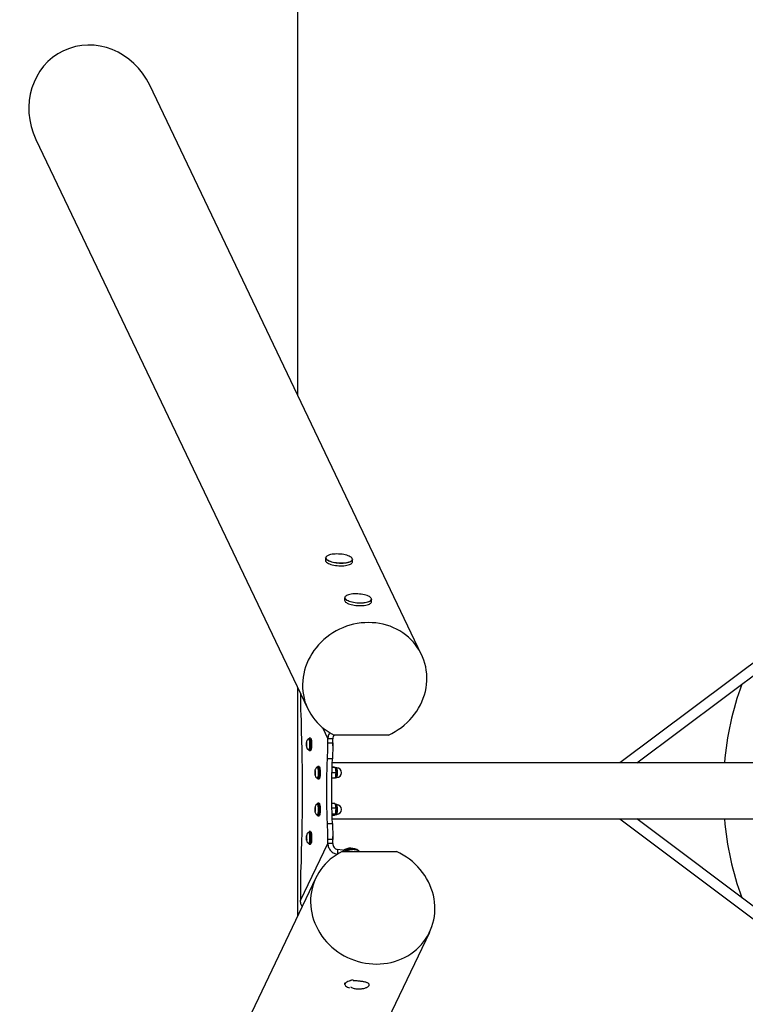
# Model space of a CAD drawing. Units: millimetres. Extents: x 18457 to 24423, y 26941 to 34441.
# Drawn here: x 18457 to 19608, y 30353 to 31916 of the extents above; entities that cross this region are included whole.
import ezdxf

# ---------------------------------------------------------------- set-up
doc = ezdxf.new("R2010")
doc.units = ezdxf.units.MM
doc.header["$LTSCALE"] = 200

msp = doc.modelspace()

# ---------------------------------------------------------------- linework, layer by layer
at = {"color": 7, "linetype": 'Continuous', "lineweight": 25}
for p, q in [((18897.9, 34441.4), (18897.9, 31320.2)), ((19094.6, 30907.8), (18663.3, 31812)), ((18482.7, 31725.9), (18914.1, 30821.7)), ((18942.4, 31061.5), (18942.2, 31057.6)), ((18984.8, 31054.9), (18985, 31058.8)), ((18972.6, 30998.3), (18972.4, 30994.3)), ((19763.9, 31002), (19409.1, 30735.9)), ((19015, 30991.6), (19015.2, 30995.6)), ((19435.8, 30735.9), (19773.5, 30989.2)), ((18897.9, 30855.7), (18897.9, 30492.9)), ((18902.4, 30846.2), (18902.4, 30835.4)), ((19042, 30780.2), (18956.1, 30780.2)), ((18911.8, 30768.3), (18911.6, 30765)), ((18911.6, 30765), (18911.7, 30763.5)), ((18911.7, 30763.5), (18912, 30762.2)), ((18912.4, 30768.7), (18911.8, 30768.3)), ((18912.1, 30768.2), (18911.9, 30765)), ((18912.8, 30765), (18911.9, 30765)), ((18911.9, 30765), (18912.2, 30762.2)), ((18912, 30762.2), (18912.6, 30762.6)), ((18912.5, 30768.2), (18912.1, 30768.2)), ((18912.8, 30765.9), (18912.4, 30768.7)), ((18912.6, 30762.6), (18912.8, 30765.9)), ((18916.1, 30773.9), (18915.5, 30773.9)), ((18918.5, 30775.3), (18916.5, 30775.3)), ((18953.7, 30774.2), (18945.9, 30774.2)), ((18945.9, 30768), (18945.9, 30774.2)), ((18945.9, 30768), (18953.7, 30768)), ((18953.7, 30768), (18953.7, 30774.2)), ((18915.5, 30756.9), (18916.1, 30756.9)), ((18916.5, 30755.6), (18918.5, 30755.6)), ((18953.2, 30742.4), (18945.3, 30742.4)), ((21427.9, 30735.9), (18952.9, 30735.9)), ((18925.6, 30723.9), (18925.2, 30721.6)), ((18925.2, 30721.6), (18925.2, 30719.9)), ((18925.2, 30719.9), (18925.3, 30718.1)), ((18925.3, 30718.1), (18925.9, 30716.9)), ((18926.3, 30721.6), (18925.4, 30721.6)), ((18925.4, 30721.6), (18925.5, 30718.2)), ((18926.1, 30718.2), (18925.5, 30718.2)), ((18926.2, 30722.8), (18925.6, 30723.9)), ((18925.9, 30716.9), (18926.3, 30719.3)), ((18926.3, 30719.3), (18926.2, 30722.8)), ((18929.6, 30728.9), (18929, 30728.9)), ((18932, 30730.3), (18930, 30730.3)), ((18958.2, 30720.2), (18952.4, 30720.2)), ((18955.7, 30729), (18952.6, 30729)), ((18957.4, 30728.7), (18952.6, 30728.7)), ((18959.8, 30728.2), (18957.9, 30728.2)), ((18929, 30711.9), (18929.6, 30711.9)), ((18930, 30710.6), (18932, 30710.6)), ((18957.3, 30711.9), (18952.2, 30711.9)), ((18957.9, 30712.7), (18959.8, 30712.7)), ((18929.6, 30670.5), (18929, 30670.5)), ((18932, 30671.9), (18930, 30671.9)), ((18957, 30671.3), (18952.2, 30671.3)), ((18959.8, 30669.7), (18957.9, 30669.7)), ((18925.5, 30665.2), (18925.1, 30662.3)), ((18925.1, 30662.3), (18925.2, 30660.7)), ((18925.2, 30660.7), (18925.4, 30659.1)), ((18925.7, 30665.1), (18925.4, 30662.3)), ((18926.3, 30662.3), (18925.4, 30662.3)), ((18925.4, 30662.3), (18925.6, 30659.2)), ((18925.4, 30659.1), (18926, 30658.8)), ((18926.1, 30664.9), (18925.5, 30665.2)), ((18926.1, 30659.2), (18925.6, 30659.2)), ((18926, 30658.8), (18926.4, 30661.7)), ((18926.4, 30661.7), (18926.1, 30664.9)), ((18929, 30653.5), (18929.6, 30653.5)), ((18929.6, 30653.5), (18929.7, 30653.5)), ((18958.2, 30664.1), (18952.4, 30664.1)), ((18957.7, 30654.8), (18952.6, 30654.8)), ((18956, 30652.7), (18952.6, 30652.7)), ((18957.9, 30654.3), (18959.8, 30654.3)), ((18930, 30652.1), (18932, 30652.1)), ((18945.3, 30640), (18953.2, 30640)), ((18952.9, 30647), (21427.9, 30647)), ((19409.1, 30647), (19763.9, 30380.9)), ((19773.5, 30393.7), (19435.8, 30647)), ((18916.1, 30625.5), (18915.5, 30625.5)), ((18918.5, 30626.9), (18916.5, 30626.9)), ((18902.4, 30517.3), (18945.9, 30608.2)), ((18911.7, 30619.3), (18911.6, 30615.8)), ((18911.6, 30615.8), (18911.8, 30614.6)), ((18912.3, 30620.5), (18911.7, 30619.3)), ((18911.8, 30614.6), (18912.1, 30613.5)), ((18912, 30619.2), (18911.9, 30615.8)), ((18912.7, 30615.8), (18911.9, 30615.8)), ((18912.6, 30619.2), (18912, 30619.2)), ((18912.1, 30613.5), (18912.7, 30614.7)), ((18912.8, 30618.2), (18912.3, 30620.5)), ((18912.7, 30614.7), (18912.8, 30618.2)), ((18915.5, 30608.5), (18916.1, 30608.5)), ((18916.5, 30607.1), (18918.5, 30607.1)), ((18945.9, 30608.2), (18945.9, 30614.4)), ((18953.7, 30614.4), (18945.9, 30614.4)), ((18953.7, 30608.2), (18945.9, 30608.2)), ((18953.7, 30608.2), (18953.7, 30614.4)), ((18961, 30598.4), (18961.4, 30590.9)), ((18984.8, 30595.2), (18961, 30598.4)), ((18968.8, 30595.2), (19054.7, 30595.2)), ((18926.9, 30553.7), (18572.5, 29811.3)), ((18902.4, 30547.1), (18902.4, 30517.3)), ((18675.7, 29563.4), (19107.4, 30467.5)), ((18972.5, 30386.8), (18972.6, 30384.2))]:
    msp.add_line(p, q, dxfattribs=at)
at = {"color": 8, "linetype": 'Continuous', "lineweight": 25}
for p, q in [((19014.9, 30995.7), (19015, 30996.1)), ((18937.3, 30792.2), (18945.9, 30774.2)), ((18912.5, 30768.5), (18912.1, 30768.2)), ((18925.8, 30723.6), (18925.4, 30721.6)), ((18925.5, 30718.2), (18925.9, 30717.4)), ((18925.6, 30659.2), (18926, 30659)), ((18911.9, 30615.8), (18912.3, 30613.9)), ((18912.4, 30620.1), (18912, 30619.2))]:
    msp.add_line(p, q, dxfattribs=at)
at = {"color": 7, "linetype": 'Continuous', "lineweight": 25, "flags": 128}
for points in [[(18981.1, 31055.1), (18979.4, 31054.4), (18977.5, 31053.9), (18975.3, 31053.5), (18972.9, 31053.2), (18970.3, 31053), (18967.7, 31052.9), (18965, 31052.9), (18962.3, 31053.1), (18959.5, 31053.4), (18956.9, 31053.7), (18954.4, 31054.2), (18952, 31054.8), (18949.8, 31055.5), (18947.9, 31056.3), (18946.2, 31057.1), (18944.8, 31057.9), (18943.7, 31058.9), (18942.9, 31059.8), (18942.5, 31060.7), (18942.4, 31061.5)], [(18942.7, 31061.8), (18942.7, 31061.4), (18943, 31060.4), (18943.7, 31059.5), (18944.7, 31058.6), (18946, 31057.7), (18947.6, 31056.8), (18949.5, 31056), (18951.6, 31055.3), (18954, 31054.7), (18956.5, 31054.2), (18959.1, 31053.8), (18961.8, 31053.5), (18964.6, 31053.3), (18967.3, 31053.3), (18970, 31053.3), (18972.6, 31053.5), (18975, 31053.8), (18977.2, 31054.3), (18979.2, 31054.8), (18980.9, 31055.4)], [(18984.6, 31060.2), (18984.5, 31060.5), (18983.8, 31061.5), (18982.8, 31062.4), (18981.5, 31063.3), (18979.9, 31064.1), (18978, 31064.9), (18975.9, 31065.6), (18973.5, 31066.2), (18971, 31066.7), (18968.4, 31067.1), (18965.6, 31067.4), (18962.9, 31067.6), (18960.2, 31067.7), (18957.5, 31067.6), (18954.9, 31067.4), (18952.5, 31067.1), (18950.3, 31066.7), (18948.3, 31066.2), (18946.6, 31065.5), (18945.1, 31064.8), (18944, 31064), (18943.2, 31063.2), (18942.9, 31062.6)], [(18985, 31058.8), (18984.9, 31058.3), (18984.5, 31057.4), (18983.7, 31056.5), (18982.6, 31055.8), (18981.1, 31055.1)], [(18942.2, 31057.6), (18942.2, 31057.2), (18942.4, 31056.3), (18943, 31055.4), (18943.9, 31054.4), (18945.2, 31053.5), (18946.7, 31052.7), (18948.6, 31051.9), (18950.6, 31051.2), (18952.9, 31050.6), (18955.4, 31050), (18958, 31049.6), (18960.6, 31049.2), (18963.4, 31049), (18966.1, 31048.9), (18968.8, 31049), (18971.4, 31049.1), (18973.8, 31049.3), (18976.1, 31049.7), (18978.2, 31050.2), (18980.1, 31050.8), (18981.6, 31051.4), (18982.9, 31052.2), (18983.9, 31053), (18984.5, 31053.9), (18984.8, 31054.8), (18984.8, 31054.9)], [(19009.4, 30991.1), (19007.4, 30990.6), (19005.2, 30990.2), (19002.8, 30989.9), (19000.2, 30989.7), (18997.6, 30989.6), (18994.9, 30989.7), (18992.1, 30989.8), (18989.4, 30990.1), (18986.8, 30990.5), (18984.3, 30991), (18981.9, 30991.6), (18979.8, 30992.3), (18977.9, 30993.1), (18976.2, 30993.9), (18974.8, 30994.8), (18973.8, 30995.7), (18973, 30996.6), (18972.7, 30997.6), (18972.6, 30998.3)], [(18972.9, 30998.2), (18972.9, 30998.2), (18973.2, 30997.2), (18973.8, 30996.3), (18974.7, 30995.4), (18976, 30994.5), (18977.6, 30993.6), (18979.5, 30992.8), (18981.6, 30992.1), (18983.9, 30991.5), (18986.4, 30991), (18989.1, 30990.6), (18991.8, 30990.2), (18994.5, 30990.1), (18997.3, 30990), (18999.9, 30990), (19002.5, 30990.2), (19005, 30990.5), (19007.2, 30990.9), (19009.2, 30991.5)], [(19015, 30996.1), (19015, 30996.2), (19014.7, 30997.2), (19014.1, 30998.1), (19013.1, 30999), (19011.8, 30999.9), (19010.3, 31000.8), (19008.4, 31001.5), (19006.3, 31002.3), (19003.9, 31002.9), (19001.4, 31003.4), (18998.8, 31003.8), (18996.1, 31004.1), (18993.3, 31004.3), (18990.6, 31004.4), (18987.9, 31004.3), (18985.3, 31004.2), (18982.9, 31003.9), (18980.7, 31003.5), (18978.7, 31002.9), (18976.9, 31002.3), (18975.4, 31001.6), (18974.3, 31000.8), (18973.5, 31000)], [(18972.4, 30994.3), (18972.4, 30994.1), (18972.6, 30993.1), (18973.1, 30992.2), (18974, 30991.3), (18975.2, 30990.4), (18976.7, 30989.5), (18978.5, 30988.7), (18980.6, 30988), (18982.8, 30987.4), (18985.3, 30986.8), (18987.8, 30986.3), (18990.5, 30986), (18993.2, 30985.8), (18996, 30985.7), (18998.7, 30985.7), (19001.3, 30985.8), (19003.7, 30986), (19006.1, 30986.4), (19008.2, 30986.9), (19010.1, 30987.4), (19011.7, 30988.1), (19013, 30988.8), (19014, 30989.6), (19014.6, 30990.5), (19014.9, 30991.4), (19015, 30991.6)], [(19009.2, 30991.5), (19011, 30992.1), (19012.4, 30992.8), (19013.6, 30993.6), (19014.4, 30994.4), (19014.8, 30995.3), (19014.9, 30995.7)], [(19015.2, 30995.6), (19015.1, 30994.9), (19014.6, 30994), (19013.8, 30993.2), (19012.6, 30992.4), (19011.1, 30991.7), (19009.4, 30991.1)], [(19042, 30780.2), (19047.3, 30782.8), (19052.6, 30785.7), (19057.6, 30788.9), (19062.5, 30792.3), (19067.2, 30796), (19071.6, 30800), (19075.8, 30804.2), (19079.7, 30808.6), (19083.4, 30813.2), (19086.8, 30817.9), (19089.9, 30822.9), (19092.7, 30828), (19095.1, 30833.2), (19097.3, 30838.6), (19099.1, 30844), (19100.6, 30849.5), (19101.7, 30855.1), (19102.5, 30860.7), (19102.9, 30866.3), (19103, 30871.9), (19102.7, 30877.5), (19102.1, 30883), (19101.2, 30888.5), (19099.8, 30893.9), (19098.2, 30899.2), (19096.2, 30904.4), (19093.9, 30909.4), (19091.2, 30914.2), (19088.3, 30918.9), (19085, 30923.4), (19081.5, 30927.7), (19077.7, 30931.8), (19073.6, 30935.6), (19069.3, 30939.1), (19064.7, 30942.4), (19059.9, 30945.5), (19055, 30948.2), (19049.8, 30950.6), (19044.5, 30952.8), (19039.1, 30954.6), (19033.5, 30956.1), (19027.8, 30957.2), (19022, 30958.1), (19016.2, 30958.6), (19010.3, 30958.8), (19004.4, 30958.6), (18998.5, 30958.1), (18992.6, 30957.2), (18986.8, 30956.1), (18981, 30954.6), (18975.4, 30952.8), (18969.8, 30950.6), (18964.3, 30948.2), (18959, 30945.5), (18953.8, 30942.4), (18948.9, 30939.1), (18944.1, 30935.6), (18939.5, 30931.8), (18935.2, 30927.7), (18931.1, 30923.4), (18927.3, 30918.9), (18923.8, 30914.2), (18920.5, 30909.4), (18917.6, 30904.4), (18914.9, 30899.2), (18912.6, 30893.9), (18910.6, 30888.5), (18908.9, 30883), (18907.6, 30877.5), (18906.6, 30871.9), (18906, 30866.3), (18905.7, 30860.7), (18905.8, 30855.1), (18906.2, 30849.5), (18907, 30844), (18908.1, 30838.6), (18909.6, 30833.2), (18911.4, 30828), (18913.6, 30822.9), (18916, 30817.9), (18918.8, 30813.2), (18921.9, 30808.6), (18925.3, 30804.2), (18929, 30800), (18932.9, 30796), (18937.1, 30792.3), (18941.5, 30788.9), (18946.2, 30785.7), (18951, 30782.8), (18956.1, 30780.2)], [(18902.4, 30835.4), (18902.4, 30832.8), (18902.5, 30830.2), (18902.5, 30827.6), (18902.5, 30825), (18902.6, 30822.4), (18902.7, 30819.9), (18902.7, 30817.3), (18902.8, 30814.8)], [(18902.8, 30814.8), (18903.3, 30800.4), (18903.7, 30786), (18904.1, 30771.5), (18904.4, 30757), (18904.7, 30742.4), (18904.9, 30727.8), (18905, 30713.2), (18905, 30698.5), (18905, 30683.9), (18905, 30669.3), (18904.9, 30654.6), (18904.7, 30640), (18904.4, 30625.5), (18904.1, 30610.9), (18903.7, 30596.5), (18903.3, 30582), (18902.8, 30567.7)], [(18915.6, 30773.9), (18915.7, 30774.3), (18916, 30774.9), (18916.3, 30775.3), (18916.7, 30775.3), (18917, 30774.9), (18917.3, 30774.2), (18917.6, 30773.2), (18917.8, 30771.8), (18918, 30770.3), (18918.1, 30768.6), (18918.2, 30766.8), (18918.2, 30764.9), (18918.2, 30763), (18918, 30761.3), (18917.9, 30759.6), (18917.7, 30758.2), (18917.4, 30757.1), (18917.1, 30756.2), (18916.8, 30755.7), (18916.5, 30755.6), (18916.2, 30755.8), (18915.8, 30756.3), (18915.6, 30756.9)], [(18916.1, 30756.9), (18916.3, 30757), (18916.6, 30757.4), (18916.9, 30758.2), (18917.1, 30759.3), (18917.3, 30760.7), (18917.5, 30762.2), (18917.6, 30763.9), (18917.6, 30765.7), (18917.5, 30767.5), (18917.4, 30769.1), (18917.3, 30770.6), (18917.1, 30771.9), (18916.8, 30772.9), (18916.5, 30773.6), (18916.2, 30773.9), (18916.1, 30773.9)], [(18916.7, 30773.4), (18916.9, 30773.2), (18917.2, 30772.6), (18917.4, 30771.6), (18917.6, 30770.4), (18917.8, 30769), (18917.9, 30767.4), (18917.9, 30765.7), (18917.9, 30764), (18917.8, 30762.4), (18917.7, 30760.9), (18917.5, 30759.6), (18917.2, 30758.6), (18917, 30757.8), (18916.7, 30757.4)], [(18918.5, 30775.3), (18918.6, 30775.3), (18919, 30774.9), (18919.3, 30774.2), (18919.5, 30773.2), (18919.8, 30771.8), (18920, 30770.3), (18920.1, 30768.6), (18920.2, 30766.8), (18920.2, 30764.9), (18920.1, 30763), (18920, 30761.3), (18919.9, 30759.6), (18919.6, 30758.2), (18919.4, 30757.1), (18919.1, 30756.2), (18918.8, 30755.7), (18918.5, 30755.6)], [(18945.3, 30742.4), (18945.4, 30745.6), (18945.5, 30748.7), (18945.6, 30751.9), (18945.7, 30755.1), (18945.8, 30758.3), (18945.8, 30761.6), (18945.8, 30764.8), (18945.9, 30768)], [(18953.7, 30768), (18953.7, 30764.8), (18953.7, 30761.6), (18953.7, 30758.3), (18953.6, 30755.1), (18953.5, 30751.9), (18953.4, 30748.7), (18953.3, 30745.6), (18953.2, 30742.4)], [(18945.3, 30640), (18944.9, 30648.4), (18944.6, 30656.9), (18944.4, 30665.4), (18944.2, 30674), (18944.1, 30682.6), (18944.1, 30691.2), (18944.1, 30699.8), (18944.2, 30708.5), (18944.4, 30717), (18944.6, 30725.6), (18944.9, 30734), (18945.3, 30742.4)], [(18953.2, 30640), (18952.8, 30648.4), (18952.5, 30656.9), (18952.3, 30665.4), (18952.1, 30674), (18952, 30682.6), (18952, 30691.2), (18952, 30699.8), (18952.1, 30708.5), (18952.3, 30717), (18952.5, 30725.6), (18952.8, 30734), (18953.2, 30742.4)], [(18929.7, 30730.1), (18930, 30730.3), (18930.4, 30730.1), (18930.7, 30729.6), (18931, 30728.8), (18931.2, 30727.6), (18931.4, 30726.2), (18931.6, 30724.5), (18931.7, 30722.8), (18931.7, 30720.9), (18931.7, 30719), (18931.6, 30717.2), (18931.5, 30715.5), (18931.3, 30714), (18931.1, 30712.7), (18930.8, 30711.7), (18930.5, 30711), (18930.2, 30710.6), (18929.9, 30710.6), (18929.5, 30711), (18929.2, 30711.7), (18929.2, 30711.9)], [(18929.2, 30728.9), (18929.4, 30729.6), (18929.7, 30730.1)], [(18930.3, 30728.4), (18930.5, 30728.1), (18930.8, 30727.4), (18931, 30726.4), (18931.2, 30725.1), (18931.3, 30723.6), (18931.4, 30722), (18931.4, 30720.3), (18931.4, 30718.6), (18931.3, 30717), (18931.2, 30715.6), (18930.9, 30714.3), (18930.7, 30713.4), (18930.4, 30712.7), (18930.2, 30712.4)], [(18932, 30730.3), (18932, 30730.3), (18932.3, 30730.1), (18932.6, 30729.6), (18932.9, 30728.8), (18933.2, 30727.6), (18933.4, 30726.2), (18933.6, 30724.5), (18933.7, 30722.8), (18933.7, 30720.9), (18933.7, 30719), (18933.6, 30717.2), (18933.5, 30715.5), (18933.3, 30714), (18933.1, 30712.7), (18932.8, 30711.7), (18932.5, 30711), (18932.2, 30710.6), (18932, 30710.6)], [(18929.2, 30670.5), (18929.3, 30670.9), (18929.6, 30671.6), (18929.9, 30671.9), (18930.3, 30671.8), (18930.6, 30671.3), (18930.9, 30670.6), (18931.1, 30669.5), (18931.4, 30668.1), (18931.5, 30666.6), (18931.7, 30664.8), (18931.7, 30663), (18931.7, 30661.1), (18931.7, 30659.3), (18931.6, 30657.5), (18931.4, 30655.9), (18931.2, 30654.6), (18930.9, 30653.5), (18930.6, 30652.7), (18930.3, 30652.2), (18930, 30652.1), (18929.6, 30652.4), (18929.3, 30653), (18929.2, 30653.5)], [(18930.4, 30669.8), (18930.4, 30669.7), (18930.7, 30669.1), (18931, 30668.1), (18931.2, 30666.9), (18931.3, 30665.4), (18931.4, 30663.8), (18931.4, 30662.1), (18931.4, 30660.4), (18931.3, 30658.8), (18931.2, 30657.3), (18931, 30656.1), (18930.8, 30655), (18930.5, 30654.3), (18930.4, 30654.2)], [(18932, 30671.9), (18932.2, 30671.8), (18932.5, 30671.3), (18932.8, 30670.6), (18933.1, 30669.5), (18933.3, 30668.1), (18933.5, 30666.6), (18933.6, 30664.8), (18933.7, 30663), (18933.7, 30661.1), (18933.6, 30659.3), (18933.5, 30657.5), (18933.4, 30655.9), (18933.1, 30654.6), (18932.9, 30653.5), (18932.6, 30652.7), (18932.3, 30652.2), (18932, 30652.1)], [(18945.9, 30614.4), (18945.8, 30617.6), (18945.8, 30620.9), (18945.8, 30624.1), (18945.7, 30627.3), (18945.6, 30630.5), (18945.5, 30633.7), (18945.4, 30636.9), (18945.3, 30640)], [(18953.2, 30640), (18953.3, 30636.9), (18953.4, 30633.7), (18953.5, 30630.5), (18953.6, 30627.3), (18953.7, 30624.1), (18953.7, 30620.9), (18953.7, 30617.6), (18953.7, 30614.4)], [(18915.6, 30625.5), (18915.7, 30625.7), (18916, 30626.5), (18916.3, 30626.8), (18916.6, 30626.8), (18917, 30626.5), (18917.3, 30625.8), (18917.5, 30624.8), (18917.8, 30623.5), (18918, 30622), (18918.1, 30620.3), (18918.2, 30618.5), (18918.2, 30616.6), (18918.2, 30614.7), (18918.1, 30612.9), (18917.9, 30611.3), (18917.7, 30609.9), (18917.4, 30608.7), (18917.1, 30607.8), (18916.8, 30607.3), (18916.5, 30607.1), (18916.2, 30607.3), (18915.9, 30607.8), (18915.6, 30608.5)], [(18916.9, 30624.8), (18916.9, 30624.8), (18917.2, 30624.1), (18917.4, 30623.1), (18917.6, 30621.9), (18917.8, 30620.5), (18917.9, 30618.9), (18917.9, 30617.2), (18917.9, 30615.5), (18917.8, 30613.9), (18917.7, 30612.4), (18917.5, 30611.1), (18917.2, 30610.1), (18917, 30609.4), (18916.9, 30609.2)], [(18918.5, 30626.9), (18918.6, 30626.8), (18918.9, 30626.5), (18919.2, 30625.8), (18919.5, 30624.8), (18919.8, 30623.5), (18919.9, 30622), (18920.1, 30620.3), (18920.2, 30618.5), (18920.2, 30616.6), (18920.1, 30614.7), (18920, 30612.9), (18919.9, 30611.3), (18919.7, 30609.9), (18919.4, 30608.7), (18919.1, 30607.8), (18918.8, 30607.3), (18918.5, 30607.1), (18918.5, 30607.1)], [(18968.8, 30595.2), (18963.8, 30592.6), (18958.9, 30589.7), (18954.3, 30586.5), (18949.8, 30583.1), (18945.6, 30579.4), (18941.7, 30575.4), (18938, 30571.2), (18934.7, 30566.8), (18931.6, 30562.2), (18928.8, 30557.4), (18926.3, 30552.5), (18924.2, 30547.4), (18922.4, 30542.2), (18920.9, 30536.8), (18919.8, 30531.4), (18919, 30525.9), (18918.6, 30520.3), (18918.5, 30514.7), (18918.7, 30509.1), (18919.4, 30503.5), (18920.3, 30497.9), (18921.7, 30492.3), (18923.3, 30486.9), (18925.3, 30481.5), (18927.7, 30476.2), (18930.3, 30471), (18933.3, 30466), (18936.5, 30461.1), (18940.1, 30456.4), (18943.9, 30452), (18948, 30447.7), (18952.3, 30443.6), (18956.8, 30439.8), (18961.6, 30436.2), (18966.6, 30432.9), (18971.7, 30429.9), (18977.1, 30427.2), (18982.5, 30424.7), (18988.1, 30422.6), (18993.8, 30420.8), (18999.6, 30419.3), (19005.4, 30418.1), (19011.3, 30417.3), (19017.2, 30416.8), (19023.1, 30416.6), (19028.9, 30416.8), (19034.8, 30417.3), (19040.5, 30418.1), (19046.2, 30419.3), (19051.8, 30420.8), (19057.3, 30422.6), (19062.6, 30424.7), (19067.7, 30427.2), (19072.7, 30429.9), (19077.5, 30432.9), (19082, 30436.2), (19086.3, 30439.8), (19090.4, 30443.6), (19094.2, 30447.7), (19097.8, 30452), (19101, 30456.4), (19104, 30461.1), (19106.6, 30466), (19108.9, 30471), (19110.9, 30476.2), (19112.6, 30481.5), (19113.9, 30486.9), (19114.9, 30492.3), (19115.5, 30497.9), (19115.8, 30503.5), (19115.7, 30509.1), (19115.2, 30514.7), (19114.5, 30520.3), (19113.3, 30525.9), (19111.8, 30531.4), (19110, 30536.8), (19107.9, 30542.2), (19105.4, 30547.4), (19102.6, 30552.5), (19099.5, 30557.4), (19096.1, 30562.2), (19092.5, 30566.8), (19088.5, 30571.2), (19084.3, 30575.4), (19079.9, 30579.4), (19075.2, 30583.1), (19070.4, 30586.5), (19065.3, 30589.7), (19060.1, 30592.6), (19054.7, 30595.2)], [(18970.8, 30597.1), (18972.1, 30597.5), (18974.1, 30598), (18976.2, 30598.4), (18978.5, 30598.7), (18980.8, 30598.9), (18983, 30599), (18985.3, 30598.9), (18987.4, 30598.7), (18989.4, 30598.5), (18991.1, 30598.1), (18992.7, 30597.6), (18993.9, 30597), (18994.4, 30596.7)], [(18994.6, 30596.5), (18994.2, 30596.8), (18993, 30597.4), (18991.5, 30598), (18989.8, 30598.4), (18987.9, 30598.7), (18985.8, 30598.9), (18983.6, 30599), (18981.3, 30598.9), (18979, 30598.8), (18976.8, 30598.5), (18974.6, 30598.1), (18972.6, 30597.6), (18970.8, 30597.1)], [(18902.8, 30567.7), (18902.7, 30565.1), (18902.7, 30562.6), (18902.6, 30560), (18902.5, 30557.4), (18902.5, 30554.9), (18902.5, 30552.3), (18902.4, 30549.7), (18902.4, 30547.1)], [(18972.6, 30384.2), (18972.7, 30384.9), (18973, 30385.8), (18973.7, 30386.7), (18974.8, 30387.6), (18976.1, 30388.5), (18977.7, 30389.4), (18979.7, 30390.1), (18981.8, 30390.8), (18984.1, 30391.4), (18985, 30391.6)], [(18986.3, 30391.5), (18984, 30391), (18981.7, 30390.4), (18979.6, 30389.7), (18977.7, 30388.9), (18976.1, 30388), (18974.8, 30387.2), (18973.8, 30386.2), (18973.2, 30385.3), (18972.9, 30384.3), (18972.9, 30384.1)]]:
    msp.add_lwpolyline(points, dxfattribs=at)
at = {"color": 8, "linetype": 'Continuous', "lineweight": 25, "flags": 128}
for points in [[(18942.9, 31062.6), (18942.8, 31062.3), (18942.7, 31061.8)], [(18980.9, 31055.4), (18982.4, 31056.1), (18983.5, 31056.9), (18984.3, 31057.8), (18984.7, 31058.6), (18984.8, 31059.6), (18984.6, 31060.2)], [(18929.6, 30711.9), (18929.8, 30712), (18930.1, 30712.3), (18930.3, 30713), (18930.6, 30714), (18930.8, 30715.3), (18931, 30716.8), (18931.1, 30718.5), (18931.1, 30720.3), (18931.1, 30722.1), (18931, 30723.8), (18930.8, 30725.3), (18930.6, 30726.7), (18930.4, 30727.7), (18930.1, 30728.5), (18929.8, 30728.9), (18929.6, 30728.9)], [(18959.8, 30712.7), (18959.8, 30712.7), (18960.1, 30712.9), (18960.4, 30713.5), (18960.7, 30714.3), (18960.9, 30715.5), (18961, 30716.9), (18961.1, 30718.4), (18961.2, 30720.1), (18961.2, 30721.7), (18961.1, 30723.4), (18960.9, 30724.8), (18960.8, 30726.1), (18960.5, 30727.1), (18960.3, 30727.8), (18960, 30728.1), (18959.8, 30728.2)], [(18929.7, 30653.5), (18929.8, 30653.6), (18930.1, 30654), (18930.4, 30654.7), (18930.6, 30655.8), (18930.8, 30657.1), (18931, 30658.7), (18931.1, 30660.4), (18931.1, 30662.1), (18931.1, 30663.9), (18931, 30665.6), (18930.8, 30667.1), (18930.6, 30668.4), (18930.4, 30669.4), (18930.1, 30670.1), (18929.8, 30670.5), (18929.6, 30670.5)], [(18959.8, 30654.3), (18959.9, 30654.3), (18960.2, 30654.5), (18960.4, 30655.1), (18960.7, 30656), (18960.9, 30657.2), (18961, 30658.6), (18961.1, 30660.2), (18961.2, 30661.8), (18961.2, 30663.5), (18961.1, 30665.1), (18960.9, 30666.5), (18960.7, 30667.8), (18960.5, 30668.7), (18960.2, 30669.4), (18959.9, 30669.7), (18959.8, 30669.7)], [(18916.1, 30608.5), (18916.3, 30608.6), (18916.6, 30609), (18916.9, 30609.7), (18917.1, 30610.8), (18917.3, 30612.2), (18917.5, 30613.7), (18917.6, 30615.4), (18917.6, 30617.2), (18917.5, 30619), (18917.4, 30620.6), (18917.3, 30622.2), (18917.1, 30623.4), (18916.8, 30624.5), (18916.5, 30625.1), (18916.2, 30625.5), (18916.1, 30625.5)]]:
    msp.add_lwpolyline(points, dxfattribs=at)
at = {"color": 8, "linetype": 'Continuous', "lineweight": 25}
for centre, radius, start, end in [((18975.7, 30998.3), 2.8, 142.498, 181.5033), ((18975.9, 30384.2), 2.95, 182.1265, 224.3649)]:
    msp.add_arc(centre, radius, start, end, dxfattribs=at)
at = {"color": 7, "linetype": 'Continuous', "lineweight": 25}
for centre, radius, start, end in [((20072.9, 30691.4), 500, 160.1882, 174.8997), ((18946.3, 30765.4), 7.73, 343.4115, 16.0671), ((18959.8, 30720.4), 7.73, 270, 90), ((18959.8, 30662), 7.73, 270, 90), ((20072.9, 30691.4), 500, 185.1003, 199.8118), ((18946.3, 30617), 7.73, 343.9329, 16.5885), ((18981.8, 30578.3), 22.3, 55.4098, 122.2425), ((18982.4, 30392.2), 13.2, 229.1239, 261.0526)]:
    msp.add_arc(centre, radius, start, end, dxfattribs=at)
for centre, major_axis, ratio, start_param, end_param in [((18573, 31768.9), (-46.5, 97.5), 0.925417, 4.712389, 6.283185), ((18573, 31768.9), (-46.5, 97.5), 0.925417, 0, 1.570796), ((18911.8, 30764.9), (0.402, 0.012), 0.150316, 1.36702, 2.02582), ((18912, 30768.6), (0.361, -0.193), 0.861502, 4.608989, 5.267863), ((18925.3, 30721.7), (0.401, -0.033), 0.367902, 4.273969, 4.93277), ((18925.5, 30717.9), (0.392, 0.1), 0.728474, 1.234883, 1.893683), ((18925.3, 30662.3), (0.402, -0.008), 0.099844, 4.255721, 4.914521), ((18925.6, 30658.8), (0.342, 0.228), 0.881279, 0.922412, 1.581212), ((18911.8, 30615.7), (0.401, 0.034), 0.373957, 1.349673, 2.008473), ((18911.9, 30619.5), (0.392, -0.098), 0.723879, 4.385929, 5.044803)]:
    msp.add_ellipse(centre, major_axis=major_axis, ratio=ratio, start_param=start_param, end_param=end_param, dxfattribs=at)
for points, knots in [([(18949.1, 30784.1), (18948.9, 30783.8), (18948.1, 30782.8), (18947.1, 30780.6), (18946.1, 30777.4), (18945.9, 30775.3), (18945.9, 30774.2)], [0, 0, 0, 0, 0.075792, 0.383861, 0.691931, 1, 1, 1, 1]), ([(18955.7, 30780.4), (18955.1, 30779.5), (18953.9, 30777.7), (18953.8, 30775.4), (18953.7, 30774.2)], [0, 0, 0, 0, 0.477648, 1, 1, 1, 1]), ([(18915.5, 30773.9), (18915.2, 30773.9), (18914.6, 30773.8), (18913.8, 30773.2), (18913, 30772.2), (18912.3, 30770.7), (18911.9, 30768.9), (18911.6, 30767.1), (18911.6, 30766), (18911.7, 30765.7)], [0, 0, 0, 0, 0.091402, 0.205811, 0.341159, 0.469554, 0.685338, 0.903464, 1, 1, 1, 1]), ([(18911.7, 30763.4), (18911.8, 30762.9), (18911.9, 30762), (18912.2, 30760.8), (18912.5, 30759.8), (18913, 30758.8), (18913.6, 30757.9), (18914.3, 30757.3), (18915, 30757), (18915.3, 30757), (18915.5, 30756.9)], [0, 0, 0, 0, 0.180153, 0.312892, 0.453491, 0.558579, 0.689802, 0.838698, 0.917958, 1, 1, 1, 1]), ([(18916.5, 30773.8), (18916.5, 30773.8), (18916.4, 30773.9), (18916.2, 30773.9), (18916.1, 30773.9)], [0, 0, 0, 0, 0.399267, 1, 1, 1, 1]), ([(18916, 30757), (18916.1, 30757), (18916.3, 30756.9), (18916.4, 30757), (18916.5, 30757.1)], [0, 0, 0, 0, 0.455875, 1, 1, 1, 1]), ([(18929, 30728.9), (18928.8, 30728.9), (18928.2, 30728.8), (18927.4, 30728.3), (18926.4, 30727), (18925.7, 30725.2), (18925.3, 30723.3), (18925.2, 30722.1), (18925.2, 30721.9)], [0, 0, 0, 0, 0.10949, 0.20785, 0.354658, 0.627594, 0.949127, 1, 1, 1, 1]), ([(18925.3, 30718.1), (18925.3, 30717.9), (18925.4, 30716.7), (18925.9, 30715.1), (18926.7, 30713.3), (18927.6, 30712.4), (18928.4, 30712), (18928.8, 30712), (18929, 30711.9)], [0, 0, 0, 0, 0.089237, 0.422832, 0.668008, 0.820709, 0.907698, 1, 1, 1, 1]), ([(18930.2, 30728.6), (18930.2, 30728.7), (18930, 30728.8), (18929.8, 30729), (18929.6, 30728.9), (18929.6, 30728.9)], [0, 0, 0, 0, 0.278381, 0.88848, 1, 1, 1, 1]), ([(18955.7, 30729), (18956, 30729), (18956.9, 30729), (18957.4, 30728.9), (18957.9, 30728.8), (18957.5, 30728.7), (18957.4, 30728.7)], [0, 0, 0, 0, 0.186201, 0.471255, 0.763918, 1, 1, 1, 1]), ([(18958.2, 30720.2), (18958.4, 30719.7), (18958.8, 30718.4), (18958.6, 30716.2), (18958.4, 30713.9), (18957.7, 30712.5), (18957.3, 30711.9)], [0, 0, 0, 0, 0.186201, 0.471255, 0.763918, 1, 1, 1, 1]), ([(18957.4, 30728.7), (18957.4, 30728.7), (18957.8, 30728.2), (18958.4, 30726.8), (18958.7, 30724.5), (18958.8, 30722.3), (18958.5, 30720.8), (18958.3, 30720.3), (18958.2, 30720.2)], [0, 0, 0, 0, 0.00602, 0.181808, 0.499825, 0.778991, 0.958687, 1, 1, 1, 1]), ([(18957.6, 30711.9), (18957.7, 30712.1), (18958, 30712.6), (18958.2, 30713.5), (18958.5, 30714.8), (18958.6, 30715.7), (18958.6, 30716.2), (18958.6, 30716.2)], [0, 0, 0, 0, 0.1632856, 0.4236073, 0.7194325, 0.9950437, 1, 1, 1, 1]), ([(18958.7, 30724.4), (18958.7, 30724.6), (18958.6, 30725.3), (18958.4, 30726.5), (18958.1, 30727.7), (18957.8, 30728.4), (18957.7, 30728.8)], [0, 0, 0, 0, 0.118027, 0.403302, 0.702959, 1, 1, 1, 1]), ([(18958.6, 30716.2), (18958.7, 30716.7), (18958.8, 30717.7), (18958.8, 30719.3), (18958.9, 30720.5), (18958.9, 30721), (18958.9, 30721)], [0, 0, 0, 0, 0.336215, 0.668439, 0.996911, 1, 1, 1, 1]), ([(18958.9, 30721), (18958.8, 30721.5), (18958.8, 30722.6), (18958.7, 30723.7), (18958.7, 30724.2), (18958.7, 30724.2)], [0, 0, 0, 0, 0.493447, 0.970899, 1, 1, 1, 1]), ([(18929.5, 30712), (18929.5, 30712), (18929.7, 30711.9), (18929.9, 30712), (18930, 30712.1)], [0, 0, 0, 0, 0.2569221, 1, 1, 1, 1]), ([(18957.3, 30711.9), (18957.5, 30711.9), (18957.7, 30711.9), (18957.6, 30711.9), (18957.6, 30711.9)], [0, 0, 0, 0, 0.966985, 1, 1, 1, 1]), ([(18929, 30670.5), (18928.8, 30670.5), (18928.2, 30670.4), (18927.4, 30669.8), (18926.4, 30668.6), (18925.7, 30666.9), (18925.3, 30664.6), (18925.1, 30662.1), (18925.2, 30659.6), (18925.6, 30657.3), (18926.5, 30655.2), (18927.6, 30654), (18928.4, 30653.6), (18928.8, 30653.5), (18929, 30653.5)], [0, 0, 0, 0, 0.0477555, 0.0904255, 0.1534632, 0.2605694, 0.3824232, 0.4925062, 0.605582, 0.7282844, 0.8532228, 0.9251966, 0.9624918, 1, 1, 1, 1]), ([(18930.4, 30670), (18930.4, 30670), (18930.3, 30670.2), (18930.1, 30670.4), (18929.7, 30670.5), (18929.5, 30670.5), (18929.5, 30670.4)], [0, 0, 0, 0, 0.077175, 0.511846, 0.894571, 1, 1, 1, 1]), ([(18957, 30671.3), (18957, 30671.2), (18957.4, 30670.9), (18958.1, 30669.7), (18958.5, 30667.8), (18958.7, 30665.9), (18958.5, 30664.6), (18958.2, 30664.2), (18958.2, 30664.1)], [0, 0, 0, 0, 0.00602, 0.181808, 0.499825, 0.778991, 0.958687, 1, 1, 1, 1]), ([(18958.5, 30667.5), (18958.4, 30667.7), (18958.3, 30668.4), (18958.1, 30669.4), (18957.7, 30670.3), (18957.4, 30670.9), (18957.2, 30671.1), (18957.2, 30671.1)], [0, 0, 0, 0, 0.162607, 0.505348, 0.785514, 0.988994, 1, 1, 1, 1]), ([(18929.7, 30653.5), (18929.9, 30653.6), (18930.1, 30653.6), (18930.3, 30653.8), (18930.3, 30653.9)], [0, 0, 0, 0, 0.5536331, 1, 1, 1, 1]), ([(18957.7, 30654.8), (18957.8, 30654.7), (18958.1, 30654.4), (18957.7, 30653.8), (18957.3, 30653.2), (18956.4, 30652.9), (18956, 30652.7)], [0, 0, 0, 0, 0.186201, 0.471255, 0.763918, 1, 1, 1, 1]), ([(18958.2, 30664.1), (18958.4, 30663.5), (18958.9, 30662.1), (18958.8, 30659.7), (18958.7, 30657.1), (18958, 30655.5), (18957.7, 30654.8)], [0, 0, 0, 0, 0.186201, 0.471255, 0.763918, 1, 1, 1, 1]), ([(18957.9, 30654.1), (18958, 30654.4), (18958.2, 30655.1), (18958.5, 30656.3), (18958.7, 30657.7), (18958.8, 30659.2), (18958.8, 30660.6), (18958.8, 30661.3), (18958.8, 30661.5)], [0, 0, 0, 0, 0.165268, 0.363146, 0.547612, 0.740669, 0.928199, 1, 1, 1, 1]), ([(18958.8, 30661.5), (18958.9, 30661.9), (18958.9, 30662.8), (18958.8, 30664.2), (18958.7, 30665.7), (18958.6, 30666.8), (18958.5, 30667.4), (18958.5, 30667.5)], [0, 0, 0, 0, 0.15777, 0.414935, 0.673403, 0.926859, 1, 1, 1, 1]), ([(18915.5, 30625.5), (18915.2, 30625.5), (18914.7, 30625.4), (18913.8, 30624.8), (18912.9, 30623.6), (18912.2, 30621.9), (18911.8, 30620.3), (18911.7, 30619.3), (18911.7, 30619.3)], [0, 0, 0, 0, 0.121242, 0.229655, 0.39004, 0.668819, 0.989608, 1, 1, 1, 1]), ([(18916.8, 30625), (18916.8, 30625.1), (18916.7, 30625.3), (18916.4, 30625.5), (18916.2, 30625.5), (18916.1, 30625.5)], [0, 0, 0, 0, 0.179757, 0.66829, 1, 1, 1, 1]), ([(18911.7, 30615.2), (18911.7, 30614.9), (18911.8, 30613.8), (18912.2, 30612.1), (18913, 30610.1), (18914, 30609), (18914.8, 30608.6), (18915.3, 30608.5), (18915.5, 30608.5)], [0, 0, 0, 0, 0.070903, 0.36907, 0.655597, 0.82262, 0.910602, 1, 1, 1, 1]), ([(18916.1, 30608.5), (18916.2, 30608.5), (18916.4, 30608.5), (18916.6, 30608.7), (18916.7, 30608.9), (18916.8, 30609)], [0, 0, 0, 0, 0.165076, 0.662817, 1, 1, 1, 1]), ([(18996.1, 30595.2), (18995.9, 30595.4), (18995.4, 30596), (18994.8, 30596.4), (18994.5, 30596.6)], [0, 0, 0, 0, 0.50887, 1, 1, 1, 1]), ([(18905.1, 30508.2), (18904.6, 30509.1), (18903.6, 30510.9), (18902.7, 30514), (18902.5, 30516.2), (18902.4, 30517.3)], [0, 0, 0, 0, 0.323121, 0.66156, 1, 1, 1, 1]), ([(18999.1, 30377.4), (19000.1, 30377.5), (19001.9, 30377.8), (19004.4, 30378.4), (19006.6, 30379.2), (19008.5, 30380.1), (19010, 30381.1), (19011, 30382.1), (19011.6, 30383.1), (19011.6, 30384.1), (19011.2, 30385), (19010.3, 30385.9), (19008.9, 30386.7), (19007.1, 30387.4), (19004.9, 30388), (19002.5, 30388.5), (18999.8, 30389), (18996.9, 30389.4), (18994, 30389.7), (18991.1, 30389.9), (18988.5, 30390.1), (18986.9, 30390), (18986.3, 30390)], [0, 0, 0, 0, 0.050573, 0.101149, 0.151709, 0.202271, 0.253058, 0.303845, 0.354685, 0.405525, 0.456326, 0.507127, 0.557983, 0.608837, 0.659543, 0.710247, 0.760587, 0.81093, 0.861399, 0.911873, 0.963383, 1, 1, 1, 1]), ([(18981.7, 30380.3), (18982.3, 30380), (18983.6, 30379.3), (18986.1, 30378.4), (18988.9, 30377.7), (18991.9, 30377.3), (18995.4, 30377.1), (18997.7, 30377.3), (18999.1, 30377.4)], [0, 0, 0, 0, 0.135192, 0.296094, 0.456976, 0.616254, 0.775515, 1, 1, 1, 1])]:
    msp.add_open_spline(points, degree=3, knots=knots, dxfattribs=at)
at = {"color": 8, "linetype": 'Continuous', "lineweight": 25}
for points, knots in [([(18915.5, 30773.8), (18915.6, 30773.8), (18915.8, 30774), (18916.3, 30773), (18916.7, 30770.8), (18917, 30767.7), (18917, 30764.3), (18916.8, 30761.1), (18916.4, 30758.6), (18916, 30757.1), (18915.6, 30757.1), (18915.5, 30757.1)], [0, 0, 0, 0, 0.041519, 0.166218, 0.290918, 0.415618, 0.540318, 0.665018, 0.789718, 0.914418, 1, 1, 1, 1]), ([(18929, 30728.8), (18929.1, 30728.8), (18929.4, 30728.9), (18929.9, 30727.6), (18930.3, 30725.3), (18930.5, 30722.1), (18930.5, 30718.7), (18930.3, 30715.5), (18929.9, 30713.2), (18929.4, 30712), (18929.1, 30712.1), (18929, 30712.1)], [0, 0, 0, 0, 0.0657048, 0.1903962, 0.3150875, 0.4397789, 0.5644703, 0.6891617, 0.813853, 0.9385444, 1, 1, 1, 1]), ([(18929, 30670.4), (18929.2, 30670.4), (18929.6, 30670.2), (18930.1, 30668.4), (18930.4, 30665.7), (18930.6, 30662.4), (18930.5, 30659), (18930.2, 30656.1), (18929.7, 30654.2), (18929.3, 30653.3), (18929.1, 30653.5), (18929, 30653.6)], [0, 0, 0, 0, 0.112283, 0.237177, 0.362071, 0.486965, 0.611859, 0.736753, 0.861647, 0.986541, 1, 1, 1, 1]), ([(18915.5, 30625.4), (18915.7, 30625.4), (18916, 30625.3), (18916.5, 30623.6), (18916.9, 30620.9), (18917, 30617.7), (18916.9, 30614.3), (18916.7, 30611.3), (18916.2, 30609.3), (18915.8, 30608.4), (18915.5, 30608.6), (18915.5, 30608.6)], [0, 0, 0, 0, 0.101399, 0.226216, 0.351032, 0.475848, 0.600664, 0.72548, 0.850297, 0.975113, 1, 1, 1, 1])]:
    msp.add_open_spline(points, degree=3, knots=knots, dxfattribs=at)
at = {"color": 7, "linetype": 'Continuous', "lineweight": 25}
for points in [[(18945.9, 30608.2), (18945.9, 30607.2), (18946.1, 30605), (18947.1, 30601.9), (18948.5, 30599), (18950.5, 30596.4), (18952.9, 30594.2), (18955.6, 30592.5), (18958.5, 30591.3), (18960.5, 30591), (18961.4, 30590.9)], [(18953.7, 30608.2), (18953.8, 30607.1), (18954, 30604.7), (18955.7, 30601.6), (18958.1, 30599.3), (18960, 30598.7), (18961, 30598.4)]]:
    msp.add_open_spline(points, degree=3, dxfattribs=at)

doc.saveas('drawing.dxf')
